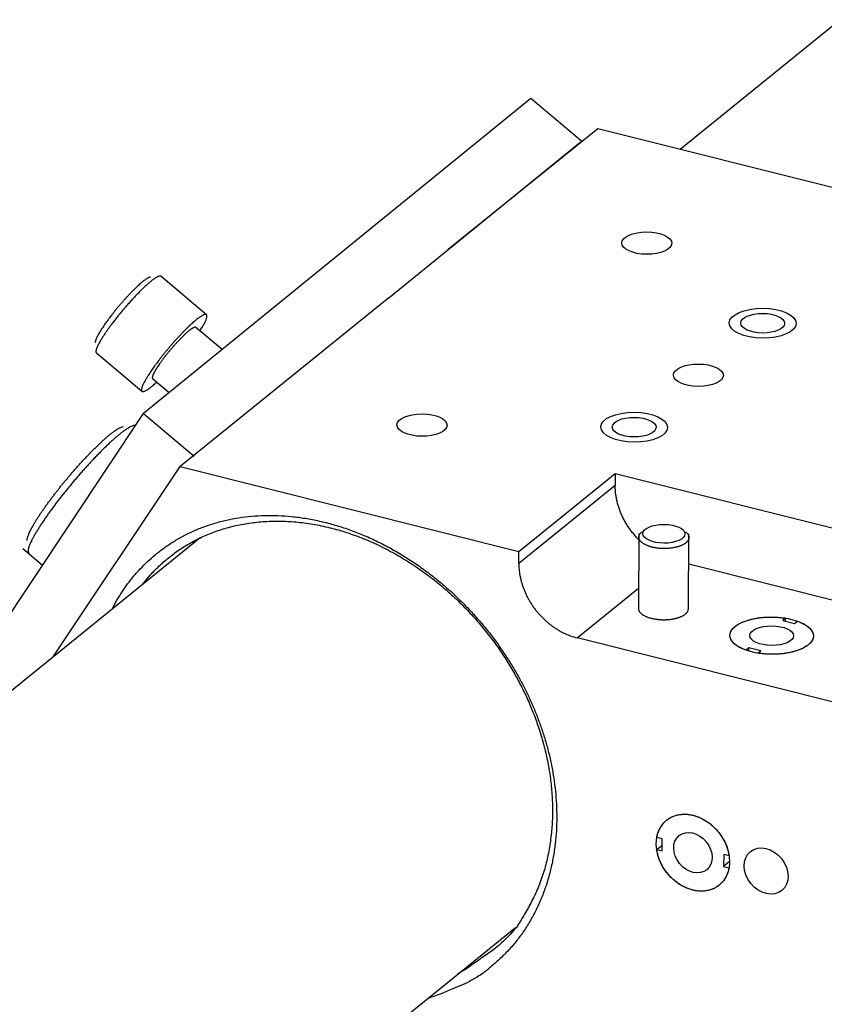
# Model space of a CAD drawing. Extents: x 0.8 to 33.8, y 0.5 to 21.5.
# Drawn here: x 7 to 7.7, y 13.1 to 13.9 of the extents above; entities that cross this region are included whole.
import ezdxf

# ---------------------------------------------------------------- set-up
doc = ezdxf.new("R2010")
doc.units = 0
doc.header["$MEASUREMENT"] = 0
doc.linetypes.add('HIDDENNEW0', pattern=[0.1875, 0.0625, -0.0625, 0.0625])
doc.layers.add('OBJ', color=7, linetype='HIDDENNEW0')

# ---------------------------------------------------------------- blocks, each defined once
blk = doc.blocks.new('*E909')
at = {"layer": 'OBJ', "color": 7, "linetype": 'Continuous'}
blk.add_circle((0, 0), 1, dxfattribs=at)
blk = doc.blocks.new('*E911')
at = {"layer": 'OBJ', "color": 7, "linetype": 'Continuous'}
blk.add_circle((0, 0), 1, dxfattribs=at)
blk = doc.blocks.new('*E956')
at = {"layer": 'OBJ', "color": 7, "linetype": 'Continuous'}
blk.add_circle((0, 0), 1, dxfattribs=at)
blk = doc.blocks.new('*E960')
at = {"layer": 'OBJ', "color": 7, "linetype": 'Continuous'}
blk.add_circle((0, 0), 1, dxfattribs=at)
blk = doc.blocks.new('*E1001')
at = {"layer": 'OBJ', "color": 7, "linetype": 'Continuous'}
blk.add_circle((0, 0), 1, dxfattribs=at)
blk = doc.blocks.new('*E1096')
at = {"layer": 'OBJ', "color": 7, "linetype": 'Continuous'}
blk.add_circle((0, 0), 1, dxfattribs=at)
blk = doc.blocks.new('*E1097')
at = {"layer": 'OBJ', "color": 7, "linetype": 'Continuous'}
blk.add_circle((0, 0), 1, dxfattribs=at)
blk = doc.blocks.new('*E1100')
at = {"layer": 'OBJ', "color": 7, "linetype": 'Continuous'}
blk.add_circle((0, 0), 1, dxfattribs=at)
blk = doc.blocks.new('*E1101')
at = {"layer": 'OBJ', "color": 7, "linetype": 'Continuous'}
blk.add_circle((0, 0), 1, dxfattribs=at)
blk = doc.blocks.new('*E1103')
at = {"layer": 'OBJ', "color": 7, "linetype": 'Continuous'}
blk.add_circle((0, 0), 1, dxfattribs=at)
blk = doc.blocks.new('*E1104')
at = {"layer": 'OBJ', "color": 7, "linetype": 'Continuous'}
blk.add_circle((0, 0), 1, dxfattribs=at)
blk = doc.blocks.new('*E1107')
at = {"layer": 'OBJ', "color": 7, "linetype": 'Continuous'}
blk.add_circle((0, 0), 1, dxfattribs=at)
blk = doc.blocks.new('*E1109')
at = {"layer": 'OBJ', "color": 7, "linetype": 'Continuous'}
blk.add_circle((0, 0), 1, dxfattribs=at)

msp = doc.modelspace()

# ---------------------------------------------------------------- linework, layer by layer
at = {"layer": 'OBJ', "color": 7, "linetype": 'Continuous'}
for p, q in [((9.2815, 15.19954), (7.56154, 13.80789)), ((7.43868, 13.8497), (7.1198, 13.59057)), ((7.48028, 13.81464), (7.43868, 13.8497)), ((7.49364, 13.8249), (7.37062, 13.72536)), ((7.77252, 13.75504), (7.49364, 13.8249)), ((7.32176, 13.68582), (7.48028, 13.81464)), ((7.48028, 13.81464), (7.47947, 13.81343)), ((7.12649, 13.70271), (7.12649, 13.70271)), ((7.17163, 13.67185), (7.13419, 13.70341)), ((7.32176, 13.68582), (7.14994, 13.5468)), ((7.18442, 13.64308), (7.16277, 13.66134)), ((7.0804, 13.64805), (7.0804, 13.64805)), ((7.08102, 13.64034), (7.11845, 13.60877)), ((7.12731, 13.61929), (7.14097, 13.60778)), ((6.9177, 13.28693), (7.1198, 13.59057)), ((7.1198, 13.59057), (7.16139, 13.55551)), ((7.1048, 13.57954), (7.1048, 13.57954)), ((7.04552, 13.39036), (7.14994, 13.5468)), ((7.14994, 13.5468), (7.42882, 13.47695)), ((7.42882, 13.47695), (7.50814, 13.54112)), ((7.50814, 13.54112), (7.50807, 13.53128)), ((7.50814, 13.54112), (7.84573, 13.45656)), ((7.50807, 13.53128), (7.42875, 13.46711)), ((7.52754, 13.49169), (7.52711, 13.43017)), ((7.53084, 13.49166), (7.53084, 13.49166)), ((7.56549, 13.49142), (7.56549, 13.49142)), ((7.56836, 13.42988), (7.56879, 13.4914)), ((7.16643, 13.48819), (4.86483, 11.62591)), ((7.02469, 13.48451), (7.02469, 13.48451)), ((7.02043, 13.47946), (7.03671, 13.46574)), ((7.42875, 13.46711), (7.42882, 13.47695)), ((7.56862, 13.46682), (7.84531, 13.39752)), ((7.47663, 13.40582), (7.52723, 13.44675)), ((7.64835, 13.42211), (7.64592, 13.42014)), ((7.64592, 13.42014), (7.65556, 13.41773)), ((7.64833, 13.41954), (7.64835, 13.42211)), ((7.65556, 13.41773), (7.65799, 13.4197)), ((7.766, 13.33334), (7.47663, 13.40582)), ((7.61816, 13.39768), (7.61573, 13.39572)), ((7.61814, 13.39494), (7.61816, 13.39768)), ((7.6278, 13.39527), (7.61816, 13.39768)), ((7.62537, 13.3933), (7.6278, 13.39527)), ((7.54673, 13.24038), (7.5423, 13.24149)), ((7.54666, 13.23053), (7.54673, 13.24038)), ((7.54223, 13.23164), (7.5467, 13.23526)), ((7.54223, 13.23164), (7.54666, 13.23053)), ((7.59737, 13.22769), (7.5973, 13.21785)), ((7.60181, 13.22658), (7.59737, 13.22769)), ((7.60216, 13.22178), (7.5973, 13.21785)), ((7.5973, 13.21785), (7.60174, 13.21674)), ((5.47759, 11.5911), (7.42589, 13.16751))]:
    msp.add_line(p, q, dxfattribs=at)
for points in [[(7.12564, 13.70291), (7.12517, 13.70282, 0.04765), (7.1246, 13.70263, 0.029285), (7.12393, 13.70233, 0.020409), (7.12317, 13.70191, 0.016362), (7.12229, 13.70136, 0.012762), (7.12131, 13.70068, 0.010292), (7.12022, 13.69986, 0.008379), (7.11902, 13.69891, 0.007145), (7.11772, 13.69781, 0.006087), (7.11632, 13.69658, 0.005355), (7.11482, 13.69521, 0.004717), (7.11325, 13.69371, 0.004267), (7.11161, 13.6921, 0.003872), (7.10991, 13.69037, 0.003586), (7.10816, 13.68856, 0.003332), (7.10639, 13.68666, 0.003133), (7.10461, 13.68471, 0.002998), (7.10283, 13.68271, 0.002915), (7.10107, 13.68069, 0.002781), (7.09934, 13.67867, 0.002592), (7.09767, 13.67666, 0.002738), (7.09604, 13.67466, 0.003095), (7.09446, 13.67267, 0.002556), (7.09301, 13.67082, 0.001287), (7.09175, 13.66917, 0.003314), (7.09032, 13.66724, 0.00587), (7.08838, 13.66451, 0.003454), (7.086, 13.66108, 0.002084)], [(7.1342, 13.70341), (7.13399, 13.70354, 0.059785), (7.13374, 13.70362, 0.055794), (7.13347, 13.70365, 0.046535), (7.13316, 13.70364, 0.035004), (7.13281, 13.70357, 0.026844), (7.13241, 13.70346, 0.021945), (7.13197, 13.7033, 0.017476), (7.13148, 13.70308, 0.014459), (7.13094, 13.70281, 0.011929), (7.13035, 13.70248, 0.010112), (7.12971, 13.70209, 0.008552), (7.12902, 13.70163, 0.007442), (7.12827, 13.70111, 0.006453), (7.12747, 13.70052, 0.005727), (7.12661, 13.69986, 0.005066), (7.12571, 13.69914, 0.004574), (7.12475, 13.69834, 0.004117), (7.12375, 13.69748, 0.003771), (7.12269, 13.69655, 0.003446), (7.1216, 13.69556, 0.003196), (7.12046, 13.6945, 0.00296), (7.11928, 13.69338, 0.002776), (7.11806, 13.69219, 0.002601), (7.11682, 13.69096, 0.002464), (7.11555, 13.68967, 0.002335), (7.11425, 13.68834, 0.002231), (7.11294, 13.68696, 0.002135), (7.11161, 13.68555, 0.002057), (7.11028, 13.6841, 0.001988), (7.10894, 13.68263, 0.00193), (7.1076, 13.68114, 0.001881), (7.10627, 13.67963, 0.001838), (7.10496, 13.67811, 0.001808), (7.10365, 13.67659, 0.001781), (7.10237, 13.67507, 0.001762), (7.10112, 13.67356, 0.001737), (7.09989, 13.67206, 0.001745), (7.09869, 13.67058, 0.001763), (7.09753, 13.66912, 0.001737), (7.0964, 13.66769, 0.001652), (7.09532, 13.66629, 0.001798), (7.09427, 13.66491, 0.002097), (7.09324, 13.66354, 0.001717), (7.0923, 13.66227, 0.00079), (7.09148, 13.66115, 0.002307), (7.09052, 13.6598, 0.004113), (7.08917, 13.65785, 0.002298), (7.08747, 13.65537, 0.001337)], [(7.16622, 13.65842), (7.16731, 13.66016, 0.004501), (7.16829, 13.66179, 0.005298), (7.16915, 13.66331, 0.006173), (7.16991, 13.66472, 0.007174), (7.17054, 13.666, 0.008661), (7.17106, 13.66717, 0.010526), (7.17147, 13.6682, 0.013348), (7.17176, 13.6691, 0.017134), (7.17194, 13.66988, 0.023235), (7.17202, 13.67053, 0.031855), (7.17201, 13.67106, 0.046357), (7.1719, 13.67147, 0.065843), (7.17171, 13.67177, 0.087264), (7.17144, 13.67197, 0.091405), (7.17111, 13.67207, 0.077237), (7.17071, 13.67209, 0.055002), (7.17024, 13.67201, 0.03898), (7.16969, 13.67185, 0.028882), (7.16905, 13.67159, 0.021035), (7.16832, 13.67122, 0.016661), (7.1675, 13.67075, 0.013138), (7.16658, 13.67016, 0.010712), (7.16556, 13.66944, 0.008768), (7.16444, 13.66861, 0.007486), (7.16323, 13.66764, 0.006378), (7.16192, 13.66656, 0.0056), (7.16052, 13.66534, 0.004913), (7.15903, 13.664, 0.004423), (7.15747, 13.66254, 0.003982), (7.15583, 13.66096, 0.003659), (7.15414, 13.65929, 0.003367), (7.15239, 13.65752, 0.003147), (7.15061, 13.65566, 0.002955), (7.1488, 13.65373, 0.002808), (7.14698, 13.65175, 0.002679), (7.14516, 13.64972, 0.00257), (7.14335, 13.64766, 0.002509), (7.14156, 13.64559, 0.002479), (7.13981, 13.64351, 0.002399), (7.1381, 13.64146, 0.002256), (7.13646, 13.63944, 0.002412), (7.13486, 13.63743, 0.002759), (7.13331, 13.63544, 0.002278), (7.13189, 13.6336, 0.001119), (7.13065, 13.63196, 0.002991), (7.12923, 13.63003, 0.00532), (7.1273, 13.62728, 0.003083), (7.12491, 13.62382, 0.001841)], [(7.086, 13.66108), (7.08567, 13.66058, 0.001362), (7.08534, 13.66008, 0.001357), (7.08502, 13.65957, 0.001395), (7.0847, 13.65907, 0.001491), (7.08439, 13.65857, 0.001575), (7.08409, 13.65808, 0.001661), (7.08379, 13.65759, 0.001754), (7.0835, 13.6571, 0.001865), (7.08321, 13.65662, 0.001982), (7.08294, 13.65614, 0.002117), (7.08267, 13.65567, 0.002261), (7.08241, 13.6552, 0.002428), (7.08217, 13.65475, 0.002614), (7.08193, 13.6543, 0.002832), (7.08171, 13.65386, 0.003061), (7.0815, 13.65343, 0.003312), (7.0813, 13.65301, 0.003655), (7.08111, 13.6526, 0.004113), (7.08094, 13.65221, 0.00441), (7.08078, 13.65183, 0.004528), (7.08063, 13.65146, 0.005605), (7.0805, 13.6511, 0.007699), (7.08039, 13.65075, 0.006649), (7.08029, 13.65043, 0.002244), (7.08021, 13.65015, 0.011155), (7.08015, 13.64983, 0.025844), (7.0801, 13.6494, 0.016451), (7.08006, 13.64885, 0.009794)], [(7.16277, 13.66134), (7.16263, 13.66143, 0.05944), (7.16247, 13.66148, 0.055371), (7.16228, 13.6615, 0.046232), (7.16207, 13.66149, 0.034889), (7.16184, 13.66145, 0.026813), (7.16158, 13.66137, 0.021945), (7.16128, 13.66127, 0.017481), (7.16096, 13.66112, 0.014459), (7.1606, 13.66094, 0.011928), (7.1602, 13.66072, 0.010112), (7.15978, 13.66046, 0.008552), (7.15931, 13.66015, 0.007443), (7.15881, 13.6598, 0.006453), (7.15828, 13.65941, 0.005727), (7.15771, 13.65897, 0.005066), (7.15711, 13.65849, 0.004574), (7.15647, 13.65796, 0.004117), (7.1558, 13.65739, 0.003771), (7.1551, 13.65677, 0.003446), (7.15437, 13.6561, 0.003196), (7.15361, 13.6554, 0.00296), (7.15282, 13.65465, 0.002776), (7.15201, 13.65386, 0.002602), (7.15118, 13.65304, 0.002464), (7.15033, 13.65218, 0.002335), (7.14947, 13.65129, 0.002231), (7.14859, 13.65037, 0.002136), (7.14771, 13.64943, 0.002057), (7.14682, 13.64847, 0.001988), (7.14593, 13.64749, 0.00193), (7.14504, 13.64649, 0.001881), (7.14415, 13.64549, 0.001838), (7.14327, 13.64447, 0.001808), (7.14241, 13.64346, 0.001781), (7.14155, 13.64245, 0.001762), (7.14071, 13.64144, 0.001738), (7.1399, 13.64044, 0.001745), (7.1391, 13.63945, 0.001764), (7.13832, 13.63848, 0.001737), (7.13757, 13.63752, 0.001652), (7.13685, 13.63659, 0.001798), (7.13615, 13.63567, 0.002097), (7.13547, 13.63476, 0.001717), (7.13484, 13.63392, 0.00079), (7.13429, 13.63317, 0.002307), (7.13365, 13.63227, 0.004113), (7.13275, 13.63097, 0.002298), (7.13162, 13.62932, 0.001337)], [(7.08747, 13.65537), (7.08702, 13.65469, 0.001621), (7.08658, 13.65401, 0.001615), (7.08615, 13.65333, 0.00167), (7.08572, 13.65265, 0.001807), (7.0853, 13.65198, 0.001932), (7.0849, 13.65131, 0.002061), (7.0845, 13.65065, 0.002204), (7.08412, 13.65, 0.002378), (7.08376, 13.64935, 0.002566), (7.0834, 13.64872, 0.002787), (7.08307, 13.6481, 0.003033), (7.08275, 13.64749, 0.003322), (7.08245, 13.6469, 0.003657), (7.08217, 13.64632, 0.00406), (7.08191, 13.64576, 0.004511), (7.08167, 13.64522, 0.005025), (7.08145, 13.6447, 0.005733), (7.08125, 13.6442, 0.006689), (7.08108, 13.64372, 0.007483), (7.08094, 13.64327, 0.008027), (7.08082, 13.64284, 0.010413), (7.08073, 13.64244, 0.01519), (7.08067, 13.64206, 0.014156), (7.08062, 13.64173, 0.005106), (7.0806, 13.64143, 0.025575), (7.08064, 13.64113, 0.068094), (7.08078, 13.64076, 0.04713), (7.08102, 13.64034, 0.028037)], [(7.13162, 13.62932), (7.13132, 13.62886, 0.001624), (7.13102, 13.6284, 0.001618), (7.13073, 13.62795, 0.001673), (7.13045, 13.6275, 0.00181), (7.13017, 13.62705, 0.001935), (7.1299, 13.6266, 0.002065), (7.12964, 13.62616, 0.002207), (7.12939, 13.62573, 0.002381), (7.12914, 13.6253, 0.00257), (7.12891, 13.62488, 0.002792), (7.12868, 13.62446, 0.003038), (7.12847, 13.62406, 0.003327), (7.12827, 13.62366, 0.003663), (7.12808, 13.62328, 0.004067), (7.12791, 13.6229, 0.004517), (7.12775, 13.62254, 0.005032), (7.1276, 13.6222, 0.005742), (7.12747, 13.62186, 0.006698), (7.12736, 13.62154, 0.007493), (7.12726, 13.62124, 0.008038), (7.12718, 13.62096, 0.010425), (7.12712, 13.62069, 0.015206), (7.12708, 13.62044, 0.014169), (7.12705, 13.62021, 0.00511), (7.12704, 13.62002, 0.025592), (7.12706, 13.61982, 0.068096), (7.12716, 13.61957, 0.047094), (7.12732, 13.61929, 0.028005)], [(7.12491, 13.62382), (7.12407, 13.62254, 0.003251), (7.12327, 13.62128, 0.003269), (7.1225, 13.62003, 0.003512), (7.12177, 13.6188, 0.004119), (7.12108, 13.6176, 0.004771), (7.12045, 13.61643, 0.005546), (7.11987, 13.61532, 0.00655), (7.11936, 13.61426, 0.007947), (7.11893, 13.61326, 0.009839), (7.11858, 13.61234, 0.01251), (7.11831, 13.6115, 0.016473), (7.11814, 13.61075, 0.022457), (7.11806, 13.6101, 0.032266), (7.11807, 13.60955, 0.04794), (7.1182, 13.60912, 0.072584), (7.11842, 13.6088, 0.098152), (7.11875, 13.60861, 0.102748), (7.11919, 13.60853, 0.080525), (7.11973, 13.60859, 0.051968), (7.12036, 13.60877, 0.033427), (7.12108, 13.60906, 0.025231), (7.1219, 13.60948, 0.020691), (7.12285, 13.61005, 0.011949), (7.12378, 13.61066, 0.004438), (7.12467, 13.61127, 0.011767), (7.12593, 13.61224, 0.01409), (7.12799, 13.61397, 0.005618), (7.13077, 13.61637, 0.002769)], [(7.02409, 13.48591), (7.02411, 13.48678, -0.042418), (7.02428, 13.48782, -0.029198), (7.0246, 13.48903, -0.020552), (7.02507, 13.49041, -0.015534), (7.0257, 13.49194, -0.011979), (7.02646, 13.49361, -0.009554), (7.02737, 13.49543, -0.007773), (7.02841, 13.49737, -0.006513), (7.02957, 13.49941, -0.005537), (7.03085, 13.50156, -0.00479), (7.03223, 13.50379, -0.004202), (7.0337, 13.50608, -0.003728), (7.03526, 13.50843, -0.003354), (7.03688, 13.51081, -0.003034), (7.03856, 13.51322, -0.002783), (7.04029, 13.51564, -0.002558), (7.04205, 13.51805, -0.002386), (7.04384, 13.52046, -0.002222), (7.04565, 13.52284, -0.002098), (7.04745, 13.52519, -0.001976), (7.04926, 13.5275, -0.001889), (7.05106, 13.52976, -0.001771), (7.05286, 13.53199, -0.001767), (7.0547, 13.53424, -0.001772), (7.05662, 13.53655, -0.001737), (7.05861, 13.53891, -0.001816), (7.06066, 13.54132, -0.001872), (7.06277, 13.54374, -0.001927), (7.06493, 13.5462, -0.001978), (7.06713, 13.54865, -0.002071), (7.06937, 13.55111, -0.002158), (7.07164, 13.55355, -0.002274), (7.07392, 13.55596, -0.002398), (7.0762, 13.55833, -0.002563), (7.07847, 13.56063, -0.002736), (7.08073, 13.56287, -0.002942), (7.08294, 13.56501, -0.003225), (7.08511, 13.56705, -0.003611), (7.08722, 13.56897, -0.003917), (7.08925, 13.57077, -0.004117), (7.09119, 13.57242, -0.005082), (7.09304, 13.57392, -0.006961), (7.0948, 13.57527, -0.00653), (7.0964, 13.57644, -0.002992), (7.09778, 13.57741, -0.011102), (7.09925, 13.57828, -0.028764), (7.10112, 13.57911, -0.023298), (7.10332, 13.57989, -0.016296)], [(7.11326, 13.58074), (7.11248, 13.58077, 0.069774), (7.11153, 13.5806, 0.044514), (7.1104, 13.58022, 0.02958), (7.1091, 13.57963, 0.021823), (7.10761, 13.57881, 0.016164), (7.10596, 13.57777, 0.01248), (7.10414, 13.57651, 0.009837), (7.10216, 13.57504, 0.008091), (7.10004, 13.57336, 0.00673), (7.09779, 13.57148, 0.005749), (7.09541, 13.56942, 0.004967), (7.09294, 13.56719, 0.004375), (7.09039, 13.5648, 0.003895), (7.08776, 13.56227, 0.003512), (7.08509, 13.55963, 0.003203), (7.0824, 13.5569, 0.002943), (7.07969, 13.55409, 0.002738), (7.07698, 13.55122, 0.002555), (7.0743, 13.54832, 0.002418), (7.07165, 13.54541, 0.002285), (7.06905, 13.54249, 0.002193), (7.06651, 13.53959, 0.002095), (7.06404, 13.53672, 0.002036), (7.06164, 13.5339, 0.001969), (7.05933, 13.53113, 0.001928), (7.05711, 13.52842, 0.001846), (7.05497, 13.52577, 0.001898), (7.05285, 13.52311, 0.00195), (7.0507, 13.52038, 0.001963), (7.04855, 13.51759, 0.002123), (7.04641, 13.51476, 0.002265), (7.04429, 13.5119, 0.002416), (7.04221, 13.50903, 0.002581), (7.04017, 13.50616, 0.002822), (7.0382, 13.50331, 0.003071), (7.0363, 13.5005, 0.003377), (7.03451, 13.49774, 0.003789), (7.03282, 13.49506, 0.004375), (7.03126, 13.49248, 0.004881), (7.02984, 13.49002, 0.005291), (7.02857, 13.4877, 0.006822), (7.02748, 13.48552, 0.009937), (7.02657, 13.4835, 0.009831), (7.02582, 13.4817, 0.004437), (7.02524, 13.48016, 0.018434), (7.02492, 13.47868, 0.058018), (7.02499, 13.47703, 0.057165), (7.02542, 13.47525, 0.04254)], [(7.52751, 13.48665), (7.52626, 13.48794, -0.006429), (7.52505, 13.48925, -0.006404), (7.52386, 13.4906, -0.006376), (7.52271, 13.49199, -0.006392), (7.5216, 13.4934, -0.006403), (7.52052, 13.49484, -0.006401), (7.51948, 13.4963, -0.006405), (7.51849, 13.49779, -0.006412), (7.51753, 13.4993, -0.006426), (7.51662, 13.50083, -0.006433), (7.51575, 13.50237, -0.006449), (7.51493, 13.50392, -0.006455), (7.51415, 13.50548, -0.006481), (7.51342, 13.50705, -0.0065), (7.51274, 13.50863, -0.006514), (7.5121, 13.5102, -0.006491), (7.51152, 13.51178, -0.006567), (7.51098, 13.51336, -0.006691), (7.51049, 13.51493, -0.006564), (7.51004, 13.51649, -0.006195), (7.50964, 13.51803, -0.006775), (7.50929, 13.51958, -0.00796), (7.50899, 13.52116, -0.006265), (7.50873, 13.52262, -0.002544), (7.50852, 13.52394, -0.008527), (7.50834, 13.52559, -0.01474), (7.50819, 13.52807, -0.007588), (7.50807, 13.53128, -0.004173)], [(7.09405, 13.42962), (7.09796, 13.43683, -0.013607), (7.1022, 13.44371, -0.013679), (7.10675, 13.45024, -0.014302), (7.11169, 13.45654, -0.014609), (7.11714, 13.46268, -0.01457), (7.12308, 13.46863, -0.015355), (7.12951, 13.4743, -0.015845), (7.13643, 13.47966, -0.016178), (7.14386, 13.48466, -0.016335), (7.15177, 13.48927, -0.016673), (7.16018, 13.49342, -0.016759), (7.16904, 13.49709, -0.016891), (7.17836, 13.50021, -0.016806), (7.18809, 13.50277, -0.01679), (7.19821, 13.5047, -0.016577), (7.20867, 13.506, -0.016412), (7.21944, 13.50661, -0.016092), (7.23046, 13.50655, -0.015817), (7.24168, 13.50576, -0.015433), (7.25304, 13.50428, -0.015084), (7.26449, 13.50206, -0.014674), (7.27596, 13.49916, -0.014288), (7.28738, 13.49555, -0.013883), (7.29871, 13.49128, -0.013487), (7.30988, 13.48637, -0.01311), (7.32084, 13.48087, -0.012723), (7.33152, 13.4748, -0.012386), (7.3419, 13.46822, -0.012021), (7.35191, 13.46118, -0.011728), (7.36152, 13.45373, -0.01139), (7.3707, 13.44591, -0.011141), (7.37944, 13.43779, -0.010832), (7.38769, 13.42943, -0.010624), (7.39546, 13.42086, -0.010344), (7.40273, 13.41215, -0.010171), (7.4095, 13.40333, -0.009908), (7.41577, 13.39446, -0.009773), (7.42155, 13.38558, -0.009568), (7.42683, 13.37673, -0.009416), (7.43165, 13.36793, -0.009059), (7.43603, 13.35918, -0.009284), (7.44008, 13.35028, -0.009452), (7.44387, 13.34103, -0.009421), (7.44737, 13.33146, -0.010006), (7.4505, 13.3216, -0.010442), (7.45326, 13.31148, -0.010852), (7.45559, 13.30113, -0.011213), (7.45747, 13.29058, -0.011756), (7.45883, 13.27987, -0.012214), (7.45967, 13.26904, -0.012778), (7.45993, 13.25813, -0.013273), (7.45961, 13.24722, -0.013876), (7.45866, 13.23634, -0.014426), (7.45708, 13.22555, -0.015071), (7.45483, 13.21492, -0.015596), (7.45194, 13.2045, -0.016112), (7.44837, 13.19436, -0.016761), (7.44416, 13.18456, -0.017594), (7.43927, 13.17515, -0.017623), (7.43382, 13.16618, -0.01697), (7.42781, 13.15775, -0.01877), (7.42112, 13.14979, -0.022231), (7.41367, 13.14235, -0.017545), (7.40634, 13.13571, -0.00732), (7.39944, 13.13, -0.023591), (7.38987, 13.12415, -0.039668), (7.37434, 13.11707, -0.019753), (7.35352, 13.10895, -0.010557)], [(7.11893, 13.44976), (7.12531, 13.45748, -0.021353), (7.13244, 13.46481, -0.019756), (7.14036, 13.47174, -0.019385), (7.14903, 13.47821, -0.02077), (7.1585, 13.48407, -0.021291), (7.16873, 13.48926, -0.021525), (7.17969, 13.49366, -0.02145), (7.19134, 13.49722, -0.021565), (7.20363, 13.49982, -0.021266), (7.21645, 13.50144, -0.021011), (7.22976, 13.50198, -0.020473), (7.24342, 13.50144, -0.020001), (7.25735, 13.49976, -0.01935), (7.2714, 13.49699, -0.018744), (7.28547, 13.49308, -0.018074), (7.29943, 13.48814, -0.017425), (7.31315, 13.48216, -0.016805), (7.32654, 13.47526, -0.016172), (7.33947, 13.46749, -0.015634), (7.35188, 13.45898, -0.015044), (7.36365, 13.44981, -0.014606), (7.37476, 13.44009, -0.014087), (7.38512, 13.42993, -0.013721), (7.39473, 13.41945, -0.01322), (7.40355, 13.40873, -0.012988), (7.4116, 13.39787, -0.012663), (7.41885, 13.38695, -0.012307), (7.42535, 13.37609, -0.011673), (7.43108, 13.36538, -0.012013), (7.43624, 13.35452, -0.012038), (7.44095, 13.34321, -0.011967), (7.44519, 13.33143, -0.012885), (7.44886, 13.3192, -0.013519), (7.4519, 13.30659, -0.014292), (7.45421, 13.29364, -0.014918), (7.45575, 13.28045, -0.015735), (7.45642, 13.26711, -0.016655), (7.45618, 13.2537, -0.01799), (7.45493, 13.24034, -0.018388), (7.45273, 13.22716, -0.018185), (7.44955, 13.21433, -0.020807), (7.44518, 13.20179, -0.025776), (7.43951, 13.18965, -0.020791), (7.43353, 13.17854, -0.008485), (7.42755, 13.16877, -0.029504), (7.4181, 13.15827, -0.052382), (7.40146, 13.14491, -0.026596), (7.3784, 13.12909, -0.014046)], [(7.53152, 13.48323), (7.53114, 13.48347, -0.008188), (7.53077, 13.48372, -0.008171), (7.53041, 13.48399, -0.008524), (7.53006, 13.48426, -0.009392), (7.52973, 13.48454, -0.010177), (7.52942, 13.48483, -0.010973), (7.52913, 13.48513, -0.011823), (7.52885, 13.48544, -0.012837), (7.5286, 13.48576, -0.013866), (7.52837, 13.48608, -0.015012), (7.52817, 13.48642, -0.01615), (7.52799, 13.48676, -0.017371), (7.52783, 13.48711, -0.018544), (7.52771, 13.48746, -0.019753), (7.52762, 13.48782, -0.02069), (7.52755, 13.48819, -0.021437), (7.52752, 13.48855, -0.022207), (7.52753, 13.48893, -0.023058), (7.52757, 13.4893, -0.022357), (7.52764, 13.48968, -0.020648), (7.52774, 13.49005, -0.022236), (7.52789, 13.49043, -0.025459), (7.52808, 13.49082, -0.018178), (7.52829, 13.49118, -0.006067), (7.52849, 13.49151, -0.023943), (7.52882, 13.49192, -0.036084), (7.52944, 13.49253, -0.015523), (7.53031, 13.49331, -0.007692)], [(7.56605, 13.49306), (7.56669, 13.49251, -0.018834), (7.56725, 13.49196, -0.021949), (7.56772, 13.49138, -0.024768), (7.5681, 13.49081, -0.02711), (7.56839, 13.49023, -0.029796), (7.5686, 13.48965, -0.031794), (7.56873, 13.48908, -0.033429), (7.56877, 13.48852, -0.033806), (7.56874, 13.48796, -0.033425), (7.56864, 13.48743, -0.031714), (7.56847, 13.4869, -0.02977), (7.56824, 13.4864, -0.027226), (7.56796, 13.48591, -0.024345), (7.56762, 13.48545, -0.02127), (7.56725, 13.48501, -0.019636), (7.56683, 13.48458, -0.017593), (7.56635, 13.48415, -0.015815), (7.56581, 13.48373, -0.015137), (7.5652, 13.48331, -0.014021), (7.56453, 13.4829, -0.01324), (7.56378, 13.48249, -0.012335), (7.56297, 13.4821, -0.011665), (7.56208, 13.48172, -0.010905), (7.56113, 13.48136, -0.010376), (7.56011, 13.48102, -0.009783), (7.55902, 13.4807, -0.009365), (7.55788, 13.48041, -0.008911), (7.55667, 13.48015, -0.008597), (7.55542, 13.47993, -0.008267), (7.55413, 13.47974, -0.008041), (7.5528, 13.47959, -0.007817), (7.55145, 13.47948, -0.007665), (7.55008, 13.47941, -0.007541), (7.5487, 13.47938, -0.007467), (7.54732, 13.47939, -0.007416), (7.54596, 13.47944, -0.00737), (7.54461, 13.47953, -0.007453), (7.54329, 13.47966, -0.007598), (7.54201, 13.47983, -0.007583), (7.54076, 13.48003, -0.007323), (7.53958, 13.48025, -0.008039), (7.53843, 13.48052, -0.009446), (7.53733, 13.48081, -0.007994), (7.53632, 13.4811, -0.003967), (7.53545, 13.48138, -0.010796), (7.53447, 13.48177, -0.019803), (7.53314, 13.48239, -0.011714), (7.53152, 13.48323, -0.007045)], [(7.42875, 13.46711), (7.42879, 13.46475, 0.012433), (7.42894, 13.46233, 0.011537), (7.42921, 13.45985, 0.011115), (7.42961, 13.45731, 0.011346), (7.43013, 13.45473, 0.01132), (7.43078, 13.45211, 0.011238), (7.43157, 13.44947, 0.011113), (7.43249, 13.44681, 0.011102), (7.43355, 13.44415, 0.011018), (7.43474, 13.4415, 0.010987), (7.43607, 13.43886, 0.010912), (7.43753, 13.43626, 0.010885), (7.43912, 13.4337, 0.010842), (7.44082, 13.4312, 0.010839), (7.44264, 13.42877, 0.010795), (7.44455, 13.42642, 0.010735), (7.44657, 13.42416, 0.010809), (7.44867, 13.422, 0.010979), (7.45086, 13.41995, 0.010766), (7.45309, 13.41801, 0.010195), (7.45537, 13.41621, 0.011074), (7.45773, 13.41451, 0.012893), (7.46017, 13.41294, 0.010314), (7.46248, 13.41154, 0.00454), (7.46459, 13.41034, 0.013771), (7.46727, 13.40911, 0.023821), (7.47134, 13.40758, 0.012631), (7.47664, 13.40582, 0.007068)], [(7.52711, 13.43018), (7.52714, 13.42968, 0.033526), (7.52722, 13.42918, 0.030102), (7.52738, 13.42867, 0.028139), (7.52761, 13.42814, 0.028146), (7.52791, 13.42761, 0.026562), (7.52829, 13.42707, 0.024642), (7.52875, 13.42654, 0.022398), (7.5293, 13.426, 0.020619), (7.52994, 13.42548, 0.018622), (7.53066, 13.42496, 0.017022), (7.53146, 13.42446, 0.015397), (7.53235, 13.42398, 0.014134), (7.53332, 13.42352, 0.012899), (7.53436, 13.42309, 0.011934), (7.53548, 13.42269, 0.011024), (7.53665, 13.42233, 0.0103), (7.53788, 13.422, 0.009644), (7.53915, 13.4217, 0.009104), (7.54046, 13.42145, 0.008641), (7.54179, 13.42124, 0.008242), (7.54314, 13.42108, 0.007927), (7.54449, 13.42095, 0.007635), (7.54584, 13.42087, 0.007434), (7.54718, 13.42083, 0.007225), (7.5485, 13.42082, 0.007116), (7.54979, 13.42085, 0.006978), (7.55104, 13.42092, 0.006938), (7.55226, 13.42102, 0.006841), (7.55343, 13.42114, 0.00688), (7.55455, 13.4213, 0.006878), (7.55562, 13.42147, 0.006906), (7.55664, 13.42167, 0.006767), (7.55761, 13.42189, 0.007182), (7.55855, 13.42212, 0.007537), (7.55948, 13.42239, 0.007749), (7.56041, 13.42269, 0.008572), (7.56132, 13.42302, 0.009512), (7.56221, 13.42339, 0.010722), (7.56307, 13.42378, 0.011429), (7.56389, 13.42421, 0.011823), (7.56466, 13.42466, 0.01472), (7.56538, 13.42516, 0.020409), (7.56604, 13.4257, 0.017521), (7.56663, 13.42623, 0.005971), (7.56712, 13.42672, 0.029367), (7.56757, 13.42739, 0.065315), (7.56798, 13.42846, 0.037439), (7.56836, 13.42988, 0.020245)], [(7.61573, 13.39571), (7.61434, 13.39623, -0.009197), (7.61299, 13.39679, -0.009362), (7.61169, 13.39739, -0.00989), (7.61044, 13.39804, -0.011072), (7.60925, 13.39871, -0.012265), (7.60814, 13.39943, -0.013515), (7.60711, 13.40018, -0.014973), (7.60617, 13.40097, -0.016715), (7.60532, 13.40178, -0.018681), (7.60458, 13.40262, -0.020835), (7.60394, 13.40347, -0.023214), (7.60342, 13.40435, -0.025629), (7.60301, 13.40524, -0.028054), (7.60271, 13.40613, -0.030089), (7.60254, 13.40703, -0.031674), (7.60249, 13.40793, -0.032364), (7.60255, 13.40882, -0.032247), (7.60272, 13.4097, -0.031157), (7.60301, 13.41056, -0.029409), (7.6034, 13.41141, -0.027109), (7.60389, 13.41223, -0.024743), (7.60447, 13.41303, -0.022336), (7.60515, 13.4138, -0.019923), (7.60589, 13.41455, -0.017554), (7.60672, 13.41526, -0.016164), (7.60762, 13.41595, -0.014744), (7.60863, 13.41662, -0.013279), (7.60973, 13.41729, -0.012607), (7.61093, 13.41793, -0.011759), (7.61223, 13.41855, -0.011009), (7.61362, 13.41915, -0.010259), (7.61511, 13.41972, -0.009702), (7.61668, 13.42025, -0.009137), (7.61832, 13.42074, -0.008698), (7.62004, 13.42119, -0.008238), (7.62183, 13.4216, -0.007852), (7.62367, 13.42196, -0.007574), (7.62556, 13.42227, -0.007421), (7.62749, 13.42253, -0.007009), (7.62945, 13.42274, -0.006443), (7.6314, 13.4229, -0.006816), (7.6334, 13.423, -0.007747), (7.63543, 13.42305, -0.006026), (7.63733, 13.42306, -0.002591), (7.63905, 13.42304, -0.007911), (7.64118, 13.42292, -0.013411), (7.64432, 13.4226, -0.007017), (7.64835, 13.42211, -0.003899)], [(7.65799, 13.4197), (7.65938, 13.41918, -0.009197), (7.66073, 13.41862, -0.009362), (7.66203, 13.41802, -0.00989), (7.66328, 13.41738, -0.011072), (7.66447, 13.4167, -0.012265), (7.66558, 13.41598, -0.013515), (7.66661, 13.41523, -0.014973), (7.66755, 13.41445, -0.016715), (7.6684, 13.41363, -0.018681), (7.66914, 13.4128, -0.020835), (7.66978, 13.41194, -0.023215), (7.6703, 13.41106, -0.02563), (7.67071, 13.41018, -0.028055), (7.67101, 13.40928, -0.03009), (7.67118, 13.40838, -0.031675), (7.67123, 13.40749, -0.032365), (7.67117, 13.4066, -0.032248), (7.671, 13.40572, -0.031157), (7.67071, 13.40485, -0.02941), (7.67032, 13.404, -0.027109), (7.66983, 13.40318, -0.024743), (7.66925, 13.40238, -0.022336), (7.66857, 13.40161, -0.019923), (7.66783, 13.40087, -0.017554), (7.667, 13.40016, -0.016165), (7.6661, 13.39947, -0.014746), (7.66509, 13.39879, -0.013281), (7.66399, 13.39813, -0.01261), (7.66279, 13.39748, -0.011762), (7.66149, 13.39686, -0.011011), (7.6601, 13.39626, -0.010261), (7.65861, 13.3957, -0.009704), (7.65705, 13.39517, -0.009139), (7.6554, 13.39467, -0.0087), (7.65368, 13.39422, -0.00824), (7.65189, 13.39382, -0.007854), (7.65005, 13.39345, -0.007576), (7.64816, 13.39314, -0.007422), (7.64623, 13.39288, -0.007011), (7.64427, 13.39267, -0.006444), (7.64232, 13.39252, -0.006817), (7.64032, 13.39241, -0.007748), (7.6383, 13.39237, -0.006027), (7.63639, 13.39236, -0.002592), (7.63467, 13.39238, -0.007912), (7.63254, 13.3925, -0.013413), (7.6294, 13.39282, -0.007018), (7.62537, 13.3933, -0.0039)], [(7.5423, 13.24149), (7.5426, 13.243, -0.01504), (7.54299, 13.24449, -0.014718), (7.54348, 13.24596, -0.014855), (7.54405, 13.24742, -0.015804), (7.54472, 13.24883, -0.016456), (7.54549, 13.25019, -0.016952), (7.54635, 13.25151, -0.017366), (7.5473, 13.25276, -0.017847), (7.54835, 13.25394, -0.018165), (7.54947, 13.25505, -0.018426), (7.55069, 13.25607, -0.018544), (7.55198, 13.257, -0.018588), (7.55334, 13.25783, -0.018501), (7.55476, 13.25857, -0.018313), (7.55624, 13.2592, -0.018032), (7.55776, 13.25972, -0.017644), (7.55933, 13.26014, -0.017218), (7.56092, 13.26046, -0.016695), (7.56254, 13.26066, -0.01617), (7.56417, 13.26077, -0.015543), (7.5658, 13.26077, -0.015016), (7.56743, 13.26068, -0.014435), (7.56906, 13.26049, -0.013811), (7.57066, 13.26022, -0.013023), (7.57223, 13.25987, -0.012863), (7.57381, 13.25943, -0.012553), (7.57541, 13.2589, -0.012091), (7.57703, 13.25827, -0.012223), (7.57865, 13.25755, -0.012154), (7.58028, 13.25673, -0.012068), (7.5819, 13.25581, -0.011919), (7.58351, 13.2548, -0.011881), (7.5851, 13.25369, -0.011783), (7.58665, 13.25249, -0.011749), (7.58816, 13.2512, -0.011639), (7.58963, 13.24983, -0.011544), (7.59104, 13.24839, -0.011568), (7.59238, 13.24688, -0.011723), (7.59365, 13.2453, -0.011433), (7.59484, 13.24368, -0.01079), (7.59595, 13.24203, -0.011696), (7.59698, 13.24032, -0.013609), (7.59792, 13.23854, -0.01081), (7.59875, 13.23685, -0.004696), (7.59945, 13.23532, -0.014455), (7.60014, 13.23337, -0.024952), (7.60093, 13.23042, -0.013153), (7.60181, 13.22658, -0.007311)], [(7.60174, 13.21674), (7.60143, 13.21523, -0.015042), (7.60104, 13.21373, -0.01472), (7.60056, 13.21226, -0.014857), (7.59998, 13.21081, -0.015806), (7.59931, 13.2094, -0.016458), (7.59854, 13.20803, -0.016955), (7.59768, 13.20672, -0.017368), (7.59673, 13.20546, -0.017849), (7.59569, 13.20428, -0.018167), (7.59456, 13.20318, -0.018428), (7.59335, 13.20216, -0.018546), (7.59206, 13.20123, -0.018589), (7.5907, 13.20039, -0.018502), (7.58928, 13.19966, -0.018314), (7.5878, 13.19903, -0.018032), (7.58627, 13.1985, -0.017644), (7.58471, 13.19808, -0.017218), (7.58311, 13.19777, -0.016694), (7.58149, 13.19756, -0.016169), (7.57986, 13.19746, -0.015542), (7.57823, 13.19746, -0.015015), (7.5766, 13.19755, -0.014434), (7.57498, 13.19773, -0.013809), (7.57338, 13.19801, -0.013021), (7.5718, 13.19836, -0.012862), (7.57022, 13.19879, -0.012552), (7.56863, 13.19933, -0.012091), (7.56701, 13.19995, -0.012223), (7.56538, 13.20067, -0.012154), (7.56375, 13.20149, -0.012068), (7.56213, 13.20241, -0.011919), (7.56052, 13.20343, -0.011881), (7.55894, 13.20454, -0.011783), (7.55738, 13.20574, -0.011749), (7.55587, 13.20702, -0.01164), (7.55441, 13.20839, -0.011545), (7.553, 13.20983, -0.011569), (7.55166, 13.21135, -0.011724), (7.55039, 13.21292, -0.011435), (7.54919, 13.21454, -0.010791), (7.54809, 13.21619, -0.011697), (7.54706, 13.21791, -0.013611), (7.54612, 13.21968, -0.010811), (7.54529, 13.22137, -0.004697), (7.54459, 13.22291, -0.014458), (7.5439, 13.22486, -0.024956), (7.54311, 13.22781, -0.013155), (7.54223, 13.23164, -0.007312)]]:
    msp.add_lwpolyline(points, format="xyb", dxfattribs=at)

# ---------------------------------------------------------------- block references
at = {"layer": 'OBJ', "color": 7}
for name, p, xscale, yscale, zscale, rotation in [('*E1103', (7.53405, 13.73073), 0.020625, 0.0092116992, 0.020625, 359.5974400000001), ('*E1101', (7.62943, 13.66482), 0.0275, 0.012282266, 0.0275, 359.5974400000001), ('*E909', (7.62943, 13.66482), 0.01804, 0.0080571662, 0.01804, 359.5974400000001), ('*E1097', (7.57656, 13.62204), 0.020625, 0.0092116992, 0.020625, 359.5974400000001), ('*E1096', (7.34899, 13.58099), 0.020625, 0.0092116992, 0.020625, 359.5974400000001), ('*E1100', (7.52368, 13.57925), 0.0275, 0.012282266, 0.0275, 359.5974400000001), ('*E911', (7.52368, 13.57925), 0.01804, 0.0080571662, 0.01804, 359.5974400000001), ('*E1001', (7.54817, 13.49154), 0.017325, 0.0077378273, 0.017325, 359.5974400000001), ('*E1107', (7.63686, 13.40771), 0.034375, 0.015352832, 0.034375, 359.5974400000001), ('*E956', (7.63686, 13.40771), 0.01804, 0.0080571662, 0.01804, 359.5974400000001), ('*E1109', (7.57202, 13.22911), 0.034375, 0.027015609, 0.034375, 308.9771), ('*E960', (7.57202, 13.22911), 0.01804, 0.014177792, 0.01804, 308.9771), ('*E1104', (7.6323, 13.21401), 0.020625, 0.016209365, 0.020625, 308.9771)]:
    msp.add_blockref(name, p, dxfattribs=dict(at, xscale=xscale, yscale=yscale, zscale=zscale, rotation=rotation))

doc.saveas('drawing.dxf')
